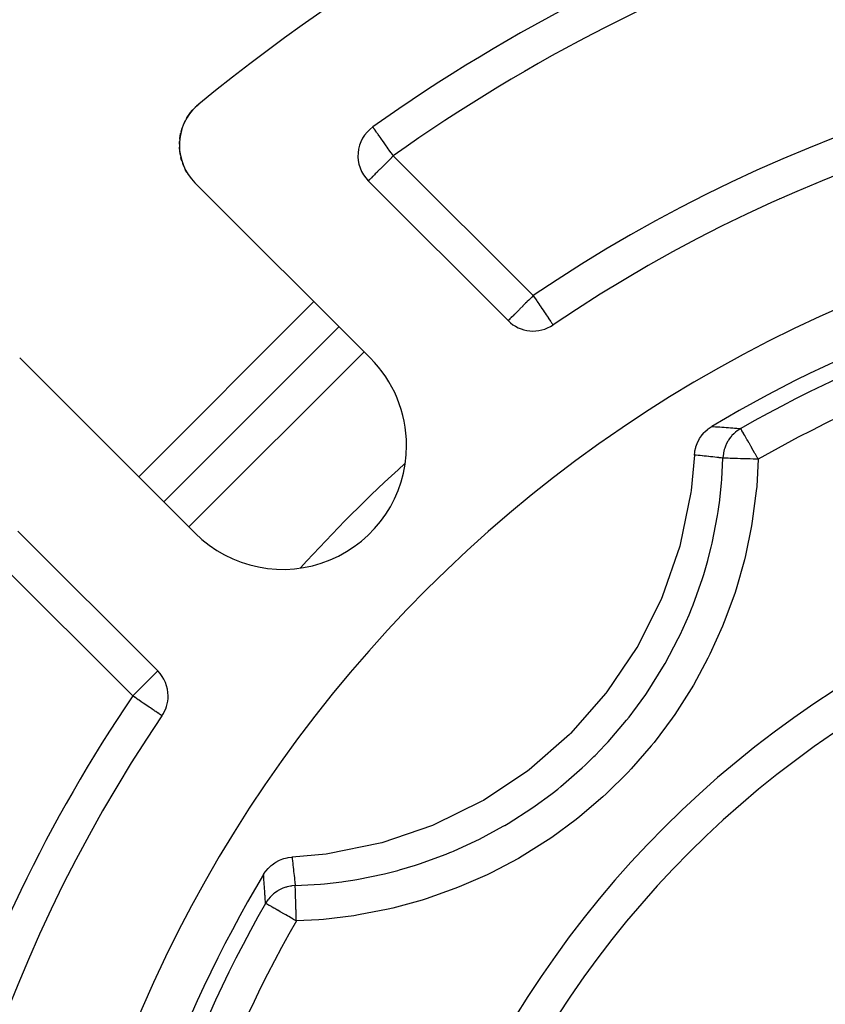
# Model space of a CAD drawing. Extents: x 24 to 1044, y -581 to 283.
# Drawn here: x 50 to 96, y -135 to -79 of the extents above; entities that cross this region are included whole.
import ezdxf

# ---------------------------------------------------------------- set-up
doc = ezdxf.new("R2010")
doc.units = 0
doc.linetypes.add('DASHED', pattern=[11.05, 8.7, -2.35])
doc.layers.get('0').update_dxf_attribs({"linetype": 'CONTINUOUS'})
doc.layers.add('NEVIDI', color=4, linetype='DASHED')

msp = doc.modelspace()

# ---------------------------------------------------------------- linework, layer by layer
at = {"color": 2}
for p, q in [((60.185245, -84.019033), (60.209618, -83.993514)), ((60.208672, -83.994427), (60.209618, -83.993514)), ((60.209618, -83.993514), (60.390506, -83.832419)), ((60.209618, -83.993514), (60.211204, -83.991997)), ((59.698266, -84.651941), (59.749721, -84.561405)), ((59.703479, -84.643949), (59.759167, -84.547177)), ((59.746976, -84.565759), (59.749721, -84.561405)), ((59.749721, -84.561405), (59.888938, -84.357755)), ((59.749721, -84.561405), (59.754378, -84.554249)), ((59.759167, -84.547177), (59.896898, -84.347523)), ((59.886555, -84.360933), (59.888938, -84.357755)), ((59.888938, -84.357755), (59.898277, -84.346243)), ((59.888938, -84.357755), (59.892883, -84.352613)), ((59.898235, -84.345886), (60.048233, -84.162143)), ((59.898271, -84.345994), (60.045292, -84.165364)), ((59.900983, -84.342486), (60.051202, -84.158948)), ((59.909926, -84.331884), (60.04238, -84.16861)), ((60.040642, -84.170577), (60.04238, -84.16861)), ((60.04238, -84.16861), (60.140541, -84.065838)), ((60.04238, -84.16861), (60.045292, -84.165364)), ((59.432035, -85.250937), (59.48778, -85.0972)), ((59.512488, -85.029058), (59.519789, -85.008924)), ((59.516903, -85.015812), (59.519789, -85.008924)), ((59.519789, -85.008924), (59.625951, -84.779181)), ((59.519789, -85.008924), (59.524801, -84.997688)), ((59.623034, -84.784783), (59.625951, -84.779181)), ((59.625951, -84.779181), (59.654105, -84.729642)), ((59.625951, -84.779181), (59.63097, -84.769962)), ((59.636203, -84.760857), (59.653824, -84.730236)), ((59.317421, -85.775524), (59.363958, -85.506112)), ((59.32026, -85.759451), (59.36786, -85.491337)), ((59.361896, -85.515089), (59.363958, -85.506112)), ((59.363958, -85.506112), (59.378205, -85.452711)), ((59.363958, -85.506112), (59.36786, -85.491337)), ((59.392368, -85.399622), (59.432035, -85.250937)), ((59.429461, -85.258908), (59.432035, -85.250937)), ((59.432035, -85.250937), (59.43667, -85.237815)), ((59.294845, -86.066145), (59.295307, -86.055972)), ((59.295307, -86.055972), (59.304182, -85.94342)), ((59.296086, -86.103126), (59.295307, -86.055972)), ((59.313992, -85.819008), (59.317421, -85.775524)), ((59.316081, -85.785268), (59.317421, -85.775524)), ((59.317421, -85.775524), (59.32026, -85.759451)), ((59.300088, -86.345356), (59.298865, -86.271343)), ((59.303314, -86.373269), (59.300088, -86.345356)), ((59.300579, -86.355577), (59.300088, -86.345356)), ((59.33469, -86.644758), (59.317613, -86.496994)), ((59.350127, -86.714574), (59.33469, -86.644758)), ((59.336099, -86.654473), (59.33469, -86.644758)), ((59.402439, -86.951157), (59.380638, -86.852562)), ((59.434308, -87.046083), (59.402439, -86.951157)), ((59.404556, -86.959735), (59.402439, -86.951157)), ((59.505382, -87.257789), (59.4824, -87.189334)), ((59.556216, -87.367543), (59.505382, -87.257789)), ((59.507796, -87.264645), (59.505382, -87.257789)), ((59.646401, -87.562253), (59.623975, -87.513836)), ((59.717721, -87.679533), (59.646401, -87.562253)), ((59.648505, -87.566876), (59.646401, -87.562253)), ((59.822988, -87.852637), (59.802787, -87.819417)), ((59.824071, -87.854805), (59.822988, -87.852637)), ((70.077904, -98.178404), (60.172314, -88.272813)), ((69.966693, -88.167697), (77.869841, -96.070846)), ((68.310137, -96.410637), (58.410642, -106.310132)), ((58.410642, -106.310132), (68.310137, -96.410637)), ((80.405544, -96.309943), (80.406783, -96.31177)), ((50.272819, -98.172308), (60.178409, -108.077898)), ((88.821183, -102.531635), (88.947002, -102.38679)), ((88.947002, -102.38679), (88.988103, -102.345041)), ((88.988103, -102.345041), (89.129944, -102.217876)), ((89.129944, -102.217876), (89.176852, -102.180857)), ((89.176852, -102.180857), (89.332366, -102.073146)), ((89.332366, -102.073146), (89.36632, -102.052404)), ((88.563628, -102.959285), (88.650624, -102.786041)), ((88.650624, -102.786041), (88.678996, -102.737392)), ((88.678996, -102.737392), (88.786454, -102.57703)), ((88.786454, -102.57703), (88.821183, -102.531635)), ((88.395195, -103.664661), (88.411663, -103.491692)), ((88.411663, -103.491692), (88.420004, -103.437387)), ((88.420004, -103.437387), (88.461665, -103.246882)), ((88.461665, -103.246882), (88.476821, -103.193827)), ((88.476821, -103.193827), (88.541822, -103.010432)), ((88.541822, -103.010432), (88.563628, -102.959285)), ((88.395195, -103.664661), (88.205662, -105.677574)), ((88.205662, -105.677574), (88.192012, -105.775704)), ((88.192012, -105.775704), (87.583851, -108.730306)), ((58.070851, -115.869836), (50.167703, -107.966687)), ((87.557765, -108.825392), (86.571868, -111.676812)), ((87.583851, -108.730306), (87.557765, -108.825392)), ((86.533849, -111.767253), (85.186736, -114.467559)), ((86.571868, -111.676812), (86.533849, -111.767253)), ((85.137587, -114.551893), (83.452029, -117.05534)), ((85.186736, -114.467559), (85.137587, -114.551893)), ((83.392381, -117.132599), (81.396649, -119.396644)), ((83.452029, -117.05534), (83.392381, -117.132599)), ((58.311776, -118.406777), (58.310616, -118.406292)), ((81.327646, -119.465358), (79.055318, -121.451803)), ((81.396649, -119.396644), (81.327646, -119.465358)), ((78.977836, -121.511138), (76.467549, -123.186984)), ((79.055318, -121.451803), (78.977836, -121.511138)), ((76.38302, -123.235785), (73.676755, -124.571838)), ((76.467549, -123.186984), (76.38302, -123.235785)), ((73.586385, -124.609388), (70.730394, -125.58379)), ((73.676755, -124.571838), (73.586385, -124.609388)), ((70.635209, -125.609493), (67.677587, -126.20584)), ((70.730394, -125.58379), (70.635209, -125.609493)), ((67.579617, -126.219046), (65.664667, -126.39519)), ((67.677587, -126.20584), (67.579617, -126.219046)), ((64.345054, -126.988106), (64.486852, -126.857565)), ((64.486852, -126.857565), (64.531658, -126.821203)), ((64.531658, -126.821203), (64.689247, -126.708939)), ((64.689247, -126.708939), (64.7374, -126.678988)), ((64.7374, -126.678988), (64.908573, -126.586899)), ((64.908573, -126.586899), (64.959276, -126.563594)), ((64.959276, -126.563594), (65.141119, -126.493443)), ((65.141119, -126.493443), (65.193829, -126.476804)), ((65.193829, -126.476804), (65.383415, -126.429821)), ((65.383415, -126.429821), (65.437393, -126.419999)), ((65.437393, -126.419999), (65.63152, -126.397166)), ((65.63152, -126.397166), (65.664667, -126.39519)), ((64.05241, -127.366314), (64.144803, -127.225483)), ((64.144803, -127.225483), (64.180862, -127.176845)), ((64.180862, -127.176845), (64.304239, -127.03071)), ((64.304239, -127.03071), (64.345054, -126.988106))]:
    msp.add_line(p, q, dxfattribs=at)
for centre, radius, start, end in [((127, -164.999994), 105, 108.014109, 129.373729), ((127, -164.999994), 98, 108.57335, 125.405932), ((127, -164.999994), 83, 55.849816, 124.150184), ((62.293634, -86.151493), 3, 129.373729, 180), ((71.380906, -86.753484), 2, 125.405932, 225), ((62.293634, -86.151493), 3, 180, 225), ((127, -164.999994), 76, 95.886612, 174.113388), ((93.5152, -84.160535), 5, 266.320214, 266.364919), ((93.5152, -84.160535), 5, 269.28395, 269.350853), ((127, -164.999994), 73.339573, 98.475344, 120.873403), ((79.284055, -94.656632), 2, 225, 304.150184), ((65.128157, -103.128151), 7, 0, 45), ((65.128157, -103.128151), 7, 225, 360), ((127, -164.999994), 55, 0, 180), ((56.656638, -117.284049), 2, 0, 45), ((56.656638, -117.284049), 2, 325.849816, 360), ((127, -164.999994), 83, 145.849816, 214.150184), ((127, -164.999994), 73.339573, 149.126597, 171.524656)]:
    msp.add_arc(centre, radius, start, end, dxfattribs=at)
at = {"layer": 'NEVIDI', "color": 7, "linetype": 'CONTINUOUS'}
for p, q in [((70.225089, -85.127448), (70.222175, -85.123348)), ((70.229482, -85.133628), (70.225089, -85.127448)), ((70.234463, -85.140635), (70.229482, -85.133628)), ((70.251423, -85.164495), (70.234463, -85.140635)), ((70.254634, -85.169012), (70.251423, -85.164495)), ((70.257245, -85.172685), (70.254634, -85.169012)), ((70.27742, -85.201069), (70.257245, -85.172685)), ((70.305226, -85.240186), (70.27742, -85.201069)), ((70.314402, -85.253096), (70.305226, -85.240186)), ((70.365191, -85.324547), (70.314402, -85.253096)), ((70.37128, -85.333113), (70.365191, -85.324547)), ((70.372567, -85.334924), (70.37128, -85.333113)), ((70.434246, -85.421696), (70.372567, -85.334924)), ((70.458057, -85.455193), (70.434246, -85.421696)), ((70.504529, -85.520572), (70.458057, -85.455193)), ((70.528523, -85.554326), (70.504529, -85.520572)), ((70.560156, -85.598828), (70.528523, -85.554326)), ((70.651142, -85.726831), (70.560156, -85.598828)), ((70.655832, -85.733428), (70.651142, -85.726831)), ((70.677013, -85.763227), (70.655832, -85.733428)), ((70.806569, -85.94549), (70.677013, -85.763227)), ((70.809305, -85.949338), (70.806569, -85.94549)), ((70.821989, -85.967182), (70.809305, -85.949338)), ((70.946469, -86.142304), (70.821989, -85.967182)), ((70.97644, -86.184469), (70.946469, -86.142304)), ((71.029037, -86.258465), (70.97644, -86.184469)), ((71.09415, -86.350066), (71.029037, -86.258465)), ((71.14973, -86.428258), (71.09415, -86.350066)), ((71.246993, -86.565091), (71.14973, -86.428258)), ((71.269012, -86.596068), (71.246993, -86.565091)), ((71.326822, -86.677397), (71.269012, -86.596068)), ((71.380906, -86.753484), (71.301187, -86.833204)), ((71.380906, -86.753484), (71.326822, -86.677397)), ((71.380906, -86.753484), (79.284055, -94.656632)), ((70.784988, -87.349402), (70.744016, -87.390374)), ((70.799315, -87.335075), (70.784988, -87.349402)), ((70.951166, -87.183224), (70.799315, -87.335075)), ((71.009, -87.12539), (70.951166, -87.183224)), ((71.023753, -87.110637), (71.009, -87.12539)), ((71.124134, -87.010256), (71.023753, -87.110637)), ((71.268536, -86.865854), (71.124134, -87.010256)), ((71.280946, -86.853444), (71.268536, -86.865854)), ((71.301187, -86.833204), (71.280946, -86.853444)), ((70.238979, -87.895411), (70.205238, -87.929152)), ((70.254219, -87.880171), (70.238979, -87.895411)), ((70.309196, -87.825194), (70.254219, -87.880171)), ((70.353088, -87.781302), (70.309196, -87.825194)), ((70.441188, -87.693202), (70.353088, -87.781302)), ((70.483602, -87.650788), (70.441188, -87.693202)), ((70.490717, -87.643673), (70.483602, -87.650788)), ((70.604268, -87.530122), (70.490717, -87.643673)), ((70.62833, -87.50606), (70.604268, -87.530122)), ((70.744016, -87.390374), (70.62833, -87.50606)), ((69.972193, -88.162197), (69.966693, -88.167697)), ((69.97794, -88.15645), (69.972193, -88.162197)), ((69.989375, -88.145015), (69.97794, -88.15645)), ((70.011505, -88.122885), (69.989375, -88.145015)), ((70.019442, -88.114948), (70.011505, -88.122885)), ((70.038857, -88.095533), (70.019442, -88.114948)), ((70.063932, -88.070458), (70.038857, -88.095533)), ((70.066829, -88.067561), (70.063932, -88.070458)), ((70.124903, -88.009487), (70.066829, -88.067561)), ((70.143088, -87.991302), (70.124903, -88.009487)), ((70.205238, -87.929152), (70.143088, -87.991302)), ((56.996429, -104.895918), (66.895924, -94.996423)), ((78.854333, -95.086354), (78.701974, -95.238714)), ((78.915801, -95.024887), (78.854333, -95.086354)), ((78.949907, -94.99078), (78.915801, -95.024887)), ((79.02726, -94.913427), (78.949907, -94.99078)), ((79.158943, -94.781744), (79.02726, -94.913427)), ((79.203314, -94.737373), (79.158943, -94.781744)), ((79.204314, -94.736373), (79.203314, -94.737373)), ((79.284055, -94.656632), (79.204314, -94.736373)), ((79.284055, -94.656632), (79.336797, -94.734386)), ((79.336797, -94.734386), (79.338832, -94.737385)), ((79.338832, -94.737385), (79.408822, -94.840565)), ((79.408822, -94.840565), (79.486397, -94.954928)), ((79.486397, -94.954928), (79.510844, -94.990967)), ((79.510844, -94.990967), (79.63243, -95.170211)), ((78.238045, -95.702642), (78.20882, -95.731868)), ((78.2563, -95.684388), (78.238045, -95.702642)), ((78.339295, -95.601392), (78.2563, -95.684388)), ((78.386704, -95.553983), (78.339295, -95.601392)), ((78.463227, -95.477461), (78.386704, -95.553983)), ((78.500583, -95.440104), (78.463227, -95.477461)), ((78.531485, -95.409202), (78.500583, -95.440104)), ((78.688163, -95.252525), (78.531485, -95.409202)), ((78.693596, -95.247091), (78.688163, -95.252525)), ((78.701974, -95.238714), (78.693596, -95.247091)), ((79.63243, -95.170211), (79.645305, -95.189191)), ((79.645305, -95.189191), (79.678983, -95.23884)), ((79.678983, -95.23884), (79.772158, -95.376199)), ((79.772158, -95.376199), (79.840824, -95.477427)), ((79.840824, -95.477427), (79.846296, -95.485495)), ((79.846296, -95.485495), (79.903101, -95.569237)), ((79.903101, -95.569237), (79.993626, -95.702689)), ((79.993626, -95.702689), (80.005704, -95.720495)), ((77.875291, -96.065396), (77.869841, -96.070846)), ((77.881082, -96.059605), (77.875291, -96.065396)), ((77.892319, -96.048368), (77.881082, -96.059605)), ((77.91464, -96.026047), (77.892319, -96.048368)), ((77.922117, -96.01857), (77.91464, -96.026047)), ((77.966203, -95.974484), (77.922117, -96.01857)), ((77.970012, -95.970676), (77.966203, -95.974484)), ((78.026573, -95.914114), (77.970012, -95.970676)), ((78.029411, -95.911276), (78.026573, -95.914114)), ((78.046237, -95.894451), (78.029411, -95.911276)), ((78.106068, -95.834619), (78.046237, -95.894451)), ((78.142168, -95.798519), (78.106068, -95.834619)), ((78.20882, -95.731868), (78.142168, -95.798519)), ((80.005704, -95.720495), (80.022903, -95.745851)), ((80.022903, -95.745851), (80.125613, -95.897267)), ((80.125613, -95.897267), (80.129372, -95.902808)), ((80.129372, -95.902808), (80.134895, -95.910951)), ((80.134895, -95.910951), (80.212897, -96.025941)), ((80.212897, -96.025941), (80.220697, -96.03744)), ((80.220697, -96.03744), (80.262536, -96.09912)), ((80.262536, -96.09912), (80.276417, -96.119583)), ((80.276417, -96.119583), (80.29513, -96.147171)), ((80.29513, -96.147171), (80.323049, -96.188328)), ((80.323049, -96.188328), (80.351366, -96.230074)), ((80.351366, -96.230074), (80.356847, -96.238154)), ((80.356847, -96.238154), (80.37396, -96.263382)), ((80.37396, -96.263382), (80.380472, -96.272981)), ((80.380472, -96.272981), (80.388393, -96.284659)), ((80.388393, -96.284659), (80.395785, -96.295557)), ((80.395785, -96.295557), (80.404189, -96.307946)), ((80.404189, -96.307946), (80.405544, -96.309943)), ((69.724351, -97.82485), (59.824856, -107.724345)), ((89.36632, -102.052404), (89.45762, -102.057816)), ((89.45762, -102.057816), (89.468044, -102.058442)), ((89.468044, -102.058442), (89.578567, -102.065171)), ((89.578567, -102.065171), (89.588984, -102.065814)), ((89.588984, -102.065814), (89.699437, -102.072732)), ((89.699437, -102.072732), (89.709847, -102.073393)), ((89.709847, -102.073393), (89.82023, -102.080497)), ((89.82023, -102.080497), (89.830633, -102.081175)), ((89.830633, -102.081175), (89.940948, -102.088465)), ((89.940948, -102.088465), (89.951346, -102.089161)), ((89.951346, -102.089161), (90.061594, -102.096634)), ((90.061594, -102.096634), (90.071985, -102.097348)), ((90.071985, -102.097348), (90.182168, -102.105004)), ((90.182168, -102.105004), (90.192549, -102.105735)), ((90.192549, -102.105735), (90.302674, -102.113574)), ((90.302674, -102.113574), (90.313053, -102.114322)), ((90.313053, -102.114322), (90.423112, -102.122342)), ((90.423112, -102.122342), (90.433486, -102.123106)), ((90.433486, -102.123106), (90.543484, -102.131306)), ((90.543484, -102.131306), (90.553852, -102.132087)), ((90.553852, -102.132087), (90.66379, -102.140466)), ((90.705004, -102.380127), (90.638322, -102.439683)), ((90.66379, -102.140466), (90.674152, -102.141264)), ((90.674152, -102.141264), (90.784032, -102.149821)), ((90.807639, -102.298171), (90.705004, -102.380127)), ((90.784032, -102.149821), (90.794388, -102.150636)), ((90.794388, -102.150636), (90.904211, -102.159369)), ((90.839364, -102.274981), (90.807639, -102.298171)), ((90.923031, -102.218214), (90.839364, -102.274981)), ((90.904211, -102.159369), (90.914564, -102.1602)), ((90.914564, -102.1602), (91.006209, -102.167627)), ((91.006209, -102.167627), (90.923031, -102.218214)), ((91.011908, -102.170033), (91.006209, -102.167627)), ((91.014475, -102.172501), (91.011908, -102.170033)), ((91.02111, -102.18219), (91.014475, -102.172501)), ((91.032796, -102.205521), (91.02111, -102.18219)), ((91.034732, -102.209643), (91.032796, -102.205521)), ((91.038741, -102.218194), (91.034732, -102.209643)), ((91.05008, -102.241954), (91.038741, -102.218194)), ((91.067583, -102.276685), (91.05008, -102.241954)), ((91.077143, -102.294758), (91.067583, -102.276685)), ((91.119052, -102.369295), (91.077143, -102.294758)), ((91.119879, -102.370716), (91.119052, -102.369295)), ((91.125353, -102.380091), (91.119879, -102.370716)), ((91.181571, -102.474901), (91.125353, -102.380091)), ((90.287726, -102.873839), (90.20838, -103.01985)), ((90.308244, -102.840317), (90.287726, -102.873839)), ((90.344293, -102.784774), (90.308244, -102.840317)), ((90.435499, -102.659908), (90.344293, -102.784774)), ((90.460187, -102.629329), (90.435499, -102.659908)), ((90.5109, -102.570145), (90.460187, -102.629329)), ((90.609869, -102.466795), (90.5109, -102.570145)), ((90.638322, -102.439683), (90.609869, -102.466795)), ((91.190876, -102.490591), (91.181571, -102.474901)), ((91.237397, -102.570068), (91.190876, -102.490591)), ((91.27132, -102.628902), (91.237397, -102.570068)), ((91.274831, -102.635021), (91.27132, -102.628902)), ((91.36016, -102.784695), (91.274831, -102.635021)), ((91.369824, -102.801699), (91.36016, -102.784695)), ((91.399498, -102.853879), (91.369824, -102.801699)), ((91.475705, -102.987258), (91.399498, -102.853879)), ((90.081038, -103.350221), (90.037474, -103.534672)), ((90.092221, -103.312631), (90.081038, -103.350221)), ((90.105411, -103.271431), (90.092221, -103.312631)), ((90.16895, -103.105184), (90.105411, -103.271431)), ((90.184932, -103.069319), (90.16895, -103.105184)), ((90.20838, -103.01985), (90.184932, -103.069319)), ((91.494431, -103.01991), (91.475705, -102.987258)), ((91.578536, -103.166481), (91.494431, -103.01991)), ((91.591266, -103.188681), (91.578536, -103.166481)), ((91.638671, -103.271432), (91.591266, -103.188681)), ((91.713583, -103.402452), (91.638671, -103.271432)), ((91.789028, -103.534599), (91.713583, -103.402452)), ((88.477538, -103.672916), (88.395195, -103.664661)), ((88.487742, -103.673945), (88.477538, -103.672916)), ((88.595972, -103.684942), (88.487742, -103.673945)), ((88.606173, -103.685986), (88.595972, -103.684942)), ((88.639684, -103.689426), (88.606173, -103.685986)), ((88.714336, -103.697139), (88.639684, -103.689426)), ((88.72453, -103.698198), (88.714336, -103.697139)), ((88.832628, -103.709506), (88.72453, -103.698198)), ((88.842816, -103.710579), (88.832628, -103.709506)), ((88.95085, -103.722039), (88.842816, -103.710579)), ((88.961032, -103.723126), (88.95085, -103.722039)), ((89.069003, -103.734737), (88.961032, -103.723126)), ((89.079179, -103.735839), (89.069003, -103.734737)), ((89.187088, -103.747601), (89.079179, -103.735839)), ((89.197259, -103.748717), (89.187088, -103.747601)), ((89.201557, -103.749189), (89.197259, -103.748717)), ((89.305112, -103.760633), (89.201557, -103.749189)), ((89.315275, -103.761764), (89.305112, -103.760633)), ((89.405874, -103.771898), (89.315275, -103.761764)), ((89.423066, -103.773832), (89.405874, -103.771898)), ((89.433226, -103.774977), (89.423066, -103.773832)), ((89.540959, -103.787193), (89.433226, -103.774977)), ((89.551113, -103.788352), (89.540959, -103.787193)), ((89.65879, -103.800714), (89.551113, -103.788352)), ((89.668939, -103.801887), (89.65879, -103.800714)), ((89.776559, -103.814396), (89.668939, -103.801887)), ((89.786703, -103.815583), (89.776559, -103.814396)), ((89.894269, -103.828241), (89.786703, -103.815583)), ((89.904408, -103.829441), (89.894269, -103.828241)), ((90.004307, -103.841338), (89.904408, -103.829441)), ((89.94028, -105.024963), (90.004307, -103.841338)), ((90.004896, -103.824452), (90.004307, -103.841338)), ((90.021161, -103.841838), (90.004307, -103.841338)), ((90.005777, -103.804481), (90.004896, -103.824452)), ((90.025717, -103.604395), (90.005777, -103.804481)), ((90.025271, -103.841963), (90.021161, -103.841838)), ((90.030309, -103.842116), (90.025271, -103.841963)), ((90.031931, -103.565698), (90.025717, -103.604395)), ((90.074122, -103.843453), (90.030309, -103.842116)), ((90.037474, -103.534672), (90.031931, -103.565698)), ((90.083396, -103.843736), (90.074122, -103.843453)), ((90.090569, -103.843956), (90.083396, -103.843736)), ((90.158915, -103.84604), (90.090569, -103.843956)), ((90.174716, -103.846521), (90.158915, -103.84604)), ((90.182343, -103.846753), (90.174716, -103.846521)), ((90.274075, -103.849542), (90.182343, -103.846753)), ((90.297561, -103.850255), (90.274075, -103.849542)), ((90.304157, -103.850455), (90.297561, -103.850255)), ((90.417905, -103.853909), (90.304157, -103.850455)), ((90.449875, -103.85488), (90.417905, -103.853909)), ((90.453988, -103.855005), (90.449875, -103.85488)), ((90.58778, -103.859072), (90.453988, -103.855005)), ((90.629082, -103.860327), (90.58778, -103.859072)), ((90.629446, -103.860338), (90.629082, -103.860327)), ((90.780946, -103.864943), (90.629446, -103.860338)), ((90.827461, -103.866357), (90.780946, -103.864943)), ((90.832118, -103.866499), (90.827461, -103.866357)), ((90.994258, -103.871428), (90.832118, -103.866499)), ((91.044876, -103.872967), (90.994258, -103.871428)), ((91.055413, -103.873288), (91.044876, -103.872967)), ((91.224273, -103.878421), (91.055413, -103.873288)), ((91.278137, -103.880058), (91.224273, -103.878421)), ((91.294953, -103.880569), (91.278137, -103.880058)), ((91.46708, -103.885798), (91.294953, -103.880569)), ((91.523238, -103.887504), (91.46708, -103.885798)), ((91.546782, -103.888219), (91.523238, -103.887504)), ((91.718613, -103.89344), (91.546782, -103.888219)), ((91.776207, -103.89519), (91.718613, -103.89344)), ((91.806542, -103.896112), (91.776207, -103.89519)), ((91.809171, -103.56988), (91.789028, -103.534599)), ((91.974802, -103.90123), (91.806542, -103.896112)), ((91.84065, -103.624989), (91.809171, -103.56988)), ((91.943541, -103.80455), (91.84065, -103.624989)), ((91.999745, -103.901989), (91.909116, -105.436937)), ((91.970849, -103.851967), (91.943541, -103.80455)), ((91.999745, -103.901989), (91.970849, -103.851967)), ((91.999745, -103.901989), (91.974802, -103.90123)), ((89.920614, -105.262413), (89.94028, -105.024963)), ((89.799898, -106.359152), (89.920614, -105.262413)), ((91.885396, -105.693171), (91.662316, -107.409069)), ((91.909116, -105.436937), (91.885396, -105.693171)), ((89.729179, -106.854379), (89.785954, -106.462665)), ((89.785954, -106.462665), (89.799898, -106.359152)), ((89.386757, -108.649555), (89.692258, -107.088185)), ((89.692258, -107.088185), (89.729179, -106.854379)), ((91.620072, -107.660906), (91.274134, -109.343607)), ((91.662316, -107.409069), (91.620072, -107.660906)), ((89.167203, -109.53404), (89.332933, -108.879644)), ((89.332933, -108.879644), (89.386757, -108.649555)), ((56.656638, -117.284049), (48.753489, -109.380901)), ((89.140261, -109.633856), (89.167203, -109.53404)), ((91.213774, -109.591049), (90.746662, -111.241259)), ((91.274134, -109.343607), (91.213774, -109.591049)), ((88.914943, -110.411719), (89.140261, -109.633856)), ((88.314314, -112.137315), (88.844634, -110.636668)), ((88.844634, -110.636668), (88.914943, -110.411719)), ((90.746662, -111.241259), (90.66859, -111.482902)), ((90.66859, -111.482902), (90.079456, -113.100261)), ((88.1286, -112.600027), (88.227185, -112.357736)), ((88.227185, -112.357736), (88.314314, -112.137315)), ((87.582294, -113.828015), (88.089283, -112.69467)), ((88.089283, -112.69467), (88.1286, -112.600027)), ((89.982702, -113.33827), (89.270668, -114.920056)), ((90.079456, -113.100261), (89.982702, -113.33827)), ((86.731006, -115.454237), (87.478383, -114.042982)), ((87.478383, -114.042982), (87.582294, -113.828015)), ((89.156952, -115.149671), (88.33584, -116.665004)), ((89.270668, -114.920056), (89.156952, -115.149671)), ((85.769624, -117.002416), (86.612868, -115.658766)), ((86.612868, -115.658766), (86.650776, -115.593623)), ((86.650776, -115.593623), (86.701558, -115.505641)), ((86.701558, -115.505641), (86.731006, -115.454237)), ((57.684421, -116.256249), (57.596253, -116.344481)), ((57.728141, -116.212481), (57.684421, -116.256249)), ((57.798498, -116.142155), (57.728141, -116.212481)), ((57.807877, -116.132807), (57.798498, -116.142155)), ((57.832472, -116.108343), (57.807877, -116.132807)), ((57.894921, -116.04636), (57.832472, -116.108343)), ((57.913346, -116.028041), (57.894921, -116.04636)), ((57.971158, -115.970147), (57.913346, -116.028041)), ((57.974132, -115.967144), (57.971158, -115.970147)), ((58.00963, -115.931029), (57.974132, -115.967144)), ((58.017906, -115.922534), (58.00963, -115.931029)), ((58.025723, -115.914484), (58.017906, -115.922534)), ((58.047331, -115.892169), (58.025723, -115.914484)), ((58.058727, -115.880516), (58.047331, -115.892169)), ((58.064511, -115.874799), (58.058727, -115.880516)), ((58.070851, -115.869836), (58.064511, -115.874799)), ((57.086423, -116.854254), (57.013947, -116.926784)), ((57.101558, -116.839109), (57.086423, -116.854254)), ((57.238177, -116.702432), (57.101558, -116.839109)), ((57.252575, -116.688033), (57.238177, -116.702432)), ((57.349912, -116.590708), (57.252575, -116.688033)), ((57.4093, -116.531346), (57.349912, -116.590708)), ((57.433273, -116.507387), (57.4093, -116.531346)), ((57.554053, -116.386678), (57.433273, -116.507387)), ((57.586762, -116.353973), (57.554053, -116.386678)), ((57.596253, -116.344481), (57.586762, -116.353973)), ((88.33584, -116.665004), (88.205857, -116.885147)), ((56.736355, -117.204445), (56.656638, -117.284049)), ((56.754272, -117.350332), (56.656638, -117.284049)), ((56.769175, -117.171647), (56.736355, -117.204445)), ((56.759841, -117.354111), (56.754272, -117.350332)), ((56.769283, -117.360519), (56.759841, -117.354111)), ((56.845984, -117.094845), (56.769175, -117.171647)), ((56.974505, -117.499719), (56.769283, -117.360519)), ((56.913439, -117.027362), (56.845984, -117.094845)), ((57.013947, -116.926784), (56.913439, -117.027362)), ((84.91021, -118.201337), (85.637091, -117.197357)), ((85.637091, -117.197357), (85.769624, -117.002416)), ((88.205857, -116.885147), (87.281803, -118.327017)), ((57.017063, -117.528575), (56.974505, -117.499719)), ((57.139891, -117.611855), (57.017063, -117.528575)), ((57.189237, -117.645314), (57.139891, -117.611855)), ((57.251931, -117.687828), (57.189237, -117.645314)), ((57.394303, -117.784397), (57.251931, -117.687828)), ((57.466984, -117.833708), (57.394303, -117.784397)), ((57.511924, -117.864201), (57.466984, -117.833708)), ((57.585867, -117.91437), (57.511924, -117.864201)), ((57.657786, -117.963154), (57.585867, -117.91437)), ((57.760855, -118.033055), (57.657786, -117.963154)), ((57.822296, -118.074739), (57.760855, -118.033055)), ((57.869572, -118.106822), (57.822296, -118.074739)), ((57.915923, -118.13828), (57.869572, -118.106822)), ((57.960333, -118.168411), (57.915923, -118.13828)), ((58.048446, -118.228071), (57.960333, -118.168411)), ((58.073029, -118.244687), (58.048446, -118.228071)), ((58.156001, -118.300834), (58.073029, -118.244687)), ((58.161971, -118.304885), (58.156001, -118.300834)), ((58.20717, -118.335639), (58.161971, -118.304885)), ((58.228806, -118.350428), (58.20717, -118.335639)), ((58.236192, -118.355488), (58.228806, -118.350428)), ((58.275168, -118.382284), (58.236192, -118.355488)), ((58.287861, -118.391024), (58.275168, -118.382284)), ((58.30247, -118.401007), (58.287861, -118.391024)), ((58.310616, -118.406292), (58.30247, -118.401007)), ((84.551749, -118.660233), (84.698055, -118.47559)), ((84.698055, -118.47559), (84.848706, -118.281655)), ((84.848706, -118.281655), (84.91021, -118.201337)), ((87.137821, -118.534608), (86.109861, -119.906894)), ((87.281803, -118.327017), (87.137821, -118.534608)), ((83.516984, -119.872184), (84.551749, -118.660233)), ((82.785216, -120.642155), (83.356266, -120.047003)), ((83.356266, -120.047003), (83.516984, -119.872184)), ((85.951489, -120.102961), (84.818713, -121.404451)), ((86.109861, -119.906894), (85.951489, -120.102961)), ((82.227324, -121.187224), (82.713866, -120.713796)), ((82.713866, -120.713796), (82.785216, -120.642155)), ((82.053591, -121.350149), (82.227324, -121.187224)), ((80.850448, -122.39803), (82.053591, -121.350149)), ((84.644101, -121.590753), (83.411569, -122.812095)), ((84.818713, -121.404451), (84.644101, -121.590753)), ((80.666295, -122.546897), (80.850448, -122.39803)), ((79.395681, -123.499463), (80.281668, -122.848695)), ((80.281668, -122.848695), (80.361762, -122.786847)), ((80.361762, -122.786847), (80.666295, -122.546897)), ((83.224482, -122.984269), (81.913436, -124.104621)), ((83.411569, -122.812095), (83.224482, -122.984269)), ((79.201853, -123.634001), (79.395681, -123.499463)), ((77.863168, -124.492193), (79.201853, -123.634001)), ((76.253935, -125.373926), (77.593628, -124.650771)), ((77.593628, -124.650771), (77.660394, -124.611914)), ((77.660394, -124.611914), (77.681494, -124.599577)), ((77.681494, -124.599577), (77.863168, -124.492193)), ((81.715142, -124.261839), (80.331871, -125.278442)), ((81.913436, -124.104621), (81.715142, -124.261839)), ((74.789053, -126.049617), (76.040231, -125.479725)), ((76.040231, -125.479725), (76.253935, -125.373926)), ((80.122271, -125.420991), (78.666805, -126.334792)), ((80.331871, -125.278442), (80.122271, -125.420991)), ((72.863177, -126.771458), (74.357726, -126.227186)), ((74.357726, -126.227186), (74.57702, -126.138085)), ((74.57702, -126.138085), (74.694676, -126.089277)), ((74.694676, -126.089277), (74.789053, -126.049617)), ((65.664667, -126.39519), (65.673952, -126.487737)), ((65.673952, -126.487737), (65.674983, -126.497943)), ((65.674983, -126.497943), (65.685993, -126.606167)), ((65.685993, -126.606167), (65.687038, -126.616367)), ((65.687038, -126.616367), (65.698203, -126.724524)), ((65.698203, -126.724524), (65.699263, -126.734718)), ((65.699263, -126.734718), (65.710583, -126.84281)), ((65.710583, -126.84281), (65.711657, -126.852998)), ((65.711657, -126.852998), (65.722929, -126.959149)), ((71.733349, -127.11296), (72.638373, -126.844088)), ((72.638373, -126.844088), (72.863177, -126.771458)), ((78.446007, -126.462357), (76.917064, -127.272047)), ((78.666805, -126.334792), (78.446007, -126.462357)), ((64.057197, -127.447186), (64.05241, -127.366314)), ((65.722929, -126.959149), (65.72313, -126.961026)), ((65.72313, -126.961026), (65.724219, -126.971208)), ((65.724219, -126.971208), (65.735844, -127.079174)), ((65.735844, -127.079174), (65.736947, -127.08935)), ((65.736947, -127.08935), (65.748725, -127.197253)), ((65.748725, -127.197253), (65.749197, -127.201552)), ((65.749197, -127.201552), (65.749845, -127.20745)), ((65.749845, -127.20745), (65.76177, -127.315269)), ((65.76177, -127.315269), (65.762902, -127.325434)), ((65.762902, -127.325434), (65.77498, -127.43322)), ((65.77498, -127.43322), (65.776126, -127.443379)), ((69.321671, -127.653109), (70.881399, -127.332509)), ((70.881399, -127.332509), (71.110925, -127.276504)), ((71.110925, -127.276504), (71.633862, -127.140255)), ((71.633862, -127.140255), (71.733349, -127.11296)), ((76.684855, -127.384277), (75.100221, -128.079464)), ((76.917064, -127.272047), (76.684855, -127.384277)), ((64.057822, -127.457614), (64.057197, -127.447186)), ((64.064535, -127.568144), (64.057822, -127.457614)), ((64.065177, -127.578562), (64.064535, -127.568144)), ((64.072078, -127.689021), (64.065177, -127.578562)), ((64.072738, -127.699431), (64.072078, -127.689021)), ((64.079826, -127.80982), (64.072738, -127.699431)), ((64.080503, -127.820224), (64.079826, -127.80982)), ((64.087777, -127.930545), (64.080503, -127.820224)), ((64.088471, -127.940943), (64.087777, -127.930545)), ((64.095929, -128.051197), (64.088471, -127.940943)), ((65.776126, -127.443379), (65.788354, -127.551108)), ((65.788354, -127.551108), (65.789514, -127.561262)), ((65.789514, -127.561262), (65.80189, -127.668933)), ((65.80189, -127.668933), (65.803064, -127.679082)), ((65.803064, -127.679082), (65.815589, -127.786698)), ((65.815589, -127.786698), (65.816777, -127.796841)), ((65.816777, -127.796841), (65.82478, -127.864912)), ((65.82478, -127.864912), (65.829449, -127.904403)), ((65.829449, -127.904403), (65.830651, -127.914542)), ((65.830651, -127.914542), (65.841343, -128.004301)), ((65.841343, -128.004302), (67.259221, -127.920889)), ((67.259221, -127.920889), (67.496679, -127.898958)), ((67.496679, -127.898958), (68.46267, -127.785949)), ((68.46267, -127.785949), (68.565903, -127.771602)), ((68.565903, -127.771602), (69.087766, -127.692321)), ((69.087766, -127.692321), (69.321671, -127.653109)), ((64.096641, -128.061588), (64.095929, -128.051197)), ((64.104282, -128.171777), (64.096641, -128.061588)), ((64.105011, -128.182163), (64.104282, -128.171777)), ((64.112834, -128.292289), (64.105011, -128.182163)), ((64.113581, -128.302669), (64.112834, -128.292289)), ((64.121585, -128.412733), (64.113581, -128.302669)), ((64.122348, -128.423107), (64.121585, -128.412733)), ((64.130532, -128.53311), (64.122348, -128.423107)), ((64.131312, -128.543479), (64.130532, -128.53311)), ((64.139675, -128.653422), (64.131312, -128.543479)), ((64.619618, -128.468236), (64.494395, -128.582025)), ((64.659918, -128.435489), (64.619618, -128.468236)), ((64.690935, -128.411435), (64.659918, -128.435489)), ((64.834664, -128.311792), (64.690935, -128.411435)), ((64.873848, -128.287718), (64.834664, -128.311792)), ((64.907769, -128.267864), (64.873848, -128.287718)), ((65.068668, -128.185227), (64.907769, -128.267864)), ((65.105193, -128.168943), (65.068668, -128.185227)), ((65.141412, -128.153645), (65.105193, -128.168943)), ((65.317402, -128.090753), (65.141412, -128.153645)), ((65.350229, -128.081032), (65.317402, -128.090753)), ((65.388139, -128.070561), (65.350229, -128.081032)), ((65.576495, -128.030114), (65.388139, -128.070561)), ((65.604401, -128.025711), (65.576495, -128.030114)), ((65.643356, -128.020235), (65.604401, -128.025711)), ((65.841343, -128.004301), (65.643356, -128.020235)), ((65.841394, -128.005961), (65.841343, -128.004301)), ((65.842133, -128.030296), (65.841394, -128.005961)), ((65.842367, -128.037983), (65.842133, -128.030296)), ((65.842461, -128.041086), (65.842367, -128.037983)), ((65.843964, -128.090532), (65.842461, -128.041086)), ((65.844445, -128.106337), (65.843964, -128.090532)), ((65.844513, -128.108592), (65.844445, -128.106337)), ((65.846755, -128.182348), (65.844513, -128.108592)), ((65.847516, -128.207372), (65.846755, -128.182348)), ((65.847543, -128.208266), (65.847516, -128.207372)), ((65.85046, -128.304236), (65.847543, -128.208266)), ((65.851417, -128.335743), (65.85046, -128.304236)), ((65.851606, -128.341932), (65.851417, -128.335743)), ((65.855014, -128.454073), (65.851606, -128.341932)), ((65.856152, -128.491503), (65.855014, -128.454073)), ((65.856557, -128.504821), (65.856152, -128.491503)), ((65.860345, -128.629465), (65.856557, -128.504821)), ((74.862899, -128.173327), (73.243102, -128.746068)), ((75.100221, -128.079464), (74.862899, -128.173327)), ((64.140472, -128.663784), (64.139675, -128.653422)), ((64.149013, -128.773669), (64.140472, -128.663784)), ((64.149826, -128.784026), (64.149013, -128.773669)), ((64.158544, -128.893854), (64.149826, -128.784026)), ((64.159374, -128.904205), (64.158544, -128.893854)), ((64.167632, -129.006203), (64.159374, -128.904205)), ((64.176108, -128.991611), (64.167632, -129.006203)), ((64.174638, -129.010216), (64.167632, -129.006203)), ((64.177481, -129.011845), (64.174638, -129.010216)), ((64.260929, -128.859245), (64.176108, -128.991611)), ((64.208199, -129.029441), (64.177481, -129.011845)), ((64.211488, -129.031326), (64.208199, -129.029441)), ((64.258971, -129.058527), (64.211488, -129.031326)), ((64.277585, -129.06919), (64.258971, -129.058527)), ((64.29818, -128.80763), (64.260929, -128.859245)), ((64.330308, -129.099392), (64.277585, -129.06919)), ((64.321901, -128.776479), (64.29818, -128.80763)), ((64.427215, -128.651791), (64.321901, -128.776479)), ((64.371745, -129.12313), (64.330308, -129.099392)), ((64.466805, -128.609859), (64.427215, -128.651791)), ((64.494395, -128.582025), (64.466805, -128.609859)), ((65.861648, -128.672329), (65.860345, -128.629465)), ((65.862315, -128.694279), (65.861648, -128.672329)), ((65.866364, -128.827499), (65.862315, -128.694279)), ((65.867811, -128.875092), (65.866364, -128.827499)), ((65.868772, -128.90672), (65.867811, -128.875092)), ((65.872972, -129.044874), (65.868772, -128.90672)), ((65.874537, -129.096372), (65.872972, -129.044874)), ((65.875821, -129.138622), (65.874537, -129.096372)), ((73.001174, -128.821734), (71.345511, -129.273675)), ((73.243102, -128.746068), (73.001174, -128.821734)), ((64.390813, -129.134053), (64.371745, -129.12313)), ((64.423026, -129.152506), (64.390813, -129.134053)), ((64.492358, -129.192223), (64.423026, -129.152506)), ((64.538294, -129.218538), (64.492358, -129.192223)), ((64.637337, -129.275275), (64.538294, -129.218538)), ((64.677404, -129.298228), (64.637337, -129.275275)), ((64.804177, -129.37085), (64.677404, -129.298228)), ((64.840938, -129.391909), (64.804177, -129.37085)), ((64.852147, -129.39833), (64.840938, -129.391909)), ((64.989994, -129.477296), (64.852147, -129.39833)), ((65.028939, -129.499606), (64.989994, -129.477296)), ((65.191576, -129.592773), (65.028939, -129.499606)), ((65.240289, -129.620679), (65.191576, -129.592773)), ((65.30221, -129.65615), (65.240289, -129.620679)), ((65.405438, -129.715285), (65.30221, -129.65615)), ((65.880062, -129.278154), (65.875821, -129.138622)), ((65.881715, -129.332547), (65.880062, -129.278154)), ((65.883335, -129.385821), (65.881715, -129.332547)), ((65.887513, -129.523306), (65.883335, -129.385821)), ((65.889233, -129.579863), (65.887513, -129.523306)), ((65.891174, -129.643724), (65.889233, -129.579863)), ((65.8952, -129.776207), (65.891174, -129.643724)), ((69.408617, -129.662385), (69.155303, -129.702402)), ((71.098336, -129.331529), (69.408617, -129.662385)), ((71.345511, -129.273675), (71.098336, -129.331529)), ((65.471509, -129.753134), (65.405438, -129.715285)), ((65.62785, -129.842695), (65.471509, -129.753134)), ((65.718015, -129.894347), (65.62785, -129.842695)), ((65.749303, -129.91227), (65.718015, -129.894347)), ((65.855078, -129.972863), (65.749303, -129.91227)), ((65.901995, -129.99974), (65.855078, -129.972863)), ((65.896961, -129.834119), (65.8952, -129.776207)), ((65.899207, -129.908022), (65.896961, -129.834119)), ((65.901995, -129.99974), (65.899207, -129.908022)), ((67.177996, -129.930595), (65.901995, -129.99974)), ((67.4335, -129.909433), (67.177996, -129.930595)), ((69.155303, -129.702402), (67.4335, -129.909433))]:
    msp.add_line(p, q, dxfattribs=at)
for radius, start, end in [(96, 108.57335, 125.405932), (85, 55.849816, 124.150184), (72.411735, 97.527407, 119.806423), (70.412954, 97.527407, 119.806423), (82, 132.086831, 137.913059), (57, 0, 180), (85, 145.849816, 180), (41, 0, 180), (72.411735, 150.193577, 172.472593), (70.412954, 150.193577, 172.472593)]:
    msp.add_arc((127, -164.999994), radius, start, end, dxfattribs=at)

doc.saveas('drawing.dxf')
